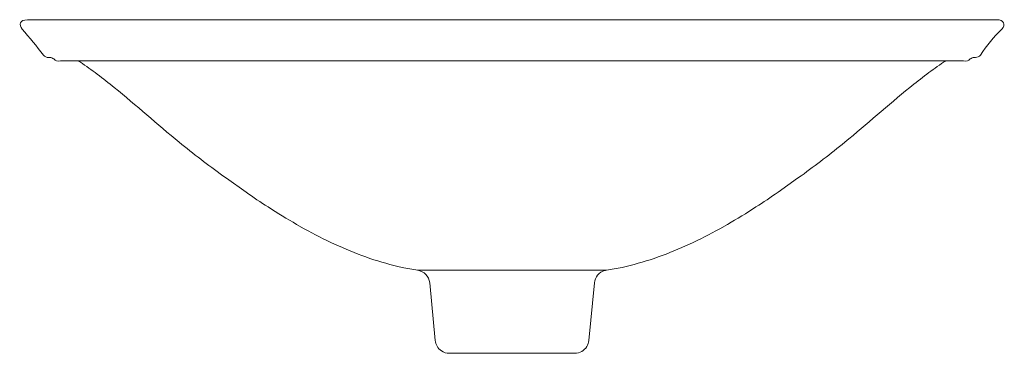
# Model space of a CAD drawing. Units: millimetres. Extents: x -1844 to -1394, y -2001 to -1132.
# Drawn here: x -1844 to -1394, y -2001 to -1849 of the extents above; entities that cross this region are included whole.
import ezdxf

# ---------------------------------------------------------------- set-up
doc = ezdxf.new("R2010")
doc.units = ezdxf.units.MM
doc.layers.get('0').update_dxf_attribs({"lineweight": 13})

msp = doc.modelspace()

# ---------------------------------------------------------------- linework, layer by layer
at = {"color": 7, "lineweight": 5}
for points in [[(-1397.75, -1848.99), (-1840.16, -1848.99)], [(-1830.04, -1866.17), (-1830.43, -1866.17)], [(-1407.88, -1866.17), (-1407.39, -1866.17)], [(-1662.03, -1963.15), (-1575.88, -1963.15)], [(-1656.55, -1968.95), (-1653.97, -1995.12)], [(-1583.94, -1995.12), (-1581.36, -1968.95)], [(-1647.58, -2000.99), (-1590.33, -2000.99)]]:
    msp.add_lwpolyline(points, dxfattribs=at)
at = {"color": 7}
for centre, radius, start, end in [((-2223.69, -2176), 499.49, 38.4997, 40.2599), ((-1352.13, -1898.63), 62.73, 133.6076, 147.6552)]:
    msp.add_arc(centre, radius, start, end, dxfattribs=at)
at = {"color": 7, "lineweight": 5}
for points, knots in [([(-1840.16, -1848.99), (-1841.83, -1848.96), (-1842.95, -1849.48), (-1843.33, -1850.33), (-1843.69, -1851.16), (-1843.35, -1852.19), (-1842.52, -1853.21)], [0, 0, 0, 0, 1, 1, 1, 2, 2, 2, 2]), ([(-1828.11, -1866.84), (-1828.11, -1866.84), (-1827.67, -1867.2), (-1827.67, -1867.2), (-1827.67, -1867.2), (-1827.5, -1867.41), (-1827.5, -1867.41), (-1826.82, -1867.99), (-1825, -1867.71), (-1824.5, -1867.71), (-1824.5, -1867.71), (-1413.41, -1867.71), (-1413.41, -1867.71), (-1412.92, -1867.71), (-1411.1, -1867.99), (-1410.41, -1867.41), (-1410.41, -1867.41), (-1410.24, -1867.2), (-1410.24, -1867.2), (-1410.24, -1867.2), (-1409.8, -1866.84), (-1409.8, -1866.84)], [0, 0, 0, 0, 1, 1, 1, 2, 2, 2, 3, 3, 3, 4, 4, 4, 5, 5, 5, 6, 6, 6, 7, 7, 7, 7]), ([(-1815.97, -1868.24), (-1813.41, -1870.08), (-1810.81, -1871.86), (-1808.29, -1873.75), (-1805.66, -1875.72), (-1803.06, -1877.76), (-1800.51, -1879.83), (-1790.49, -1887.96), (-1780.88, -1896.6), (-1770.89, -1904.76), (-1764.42, -1910.06), (-1757.72, -1915.13), (-1750.97, -1920.06), (-1750.97, -1920.06), (-1749.32, -1921.22), (-1749.32, -1921.22), (-1749.32, -1921.22), (-1740.38, -1927.56), (-1740.38, -1927.56), (-1737.09, -1929.89), (-1733.72, -1932.13), (-1730.32, -1934.3), (-1726.02, -1937.03), (-1721.71, -1939.75), (-1717.26, -1942.25), (-1717.26, -1942.25), (-1713.77, -1944.21), (-1713.77, -1944.21), (-1713.77, -1944.21), (-1712, -1945.21), (-1712, -1945.21), (-1702.97, -1950.09), (-1693.56, -1954.44), (-1683.82, -1957.74), (-1679.03, -1959.37), (-1674.1, -1960.76), (-1669.16, -1961.83), (-1666.8, -1962.35), (-1664.41, -1962.72), (-1662.03, -1963.15)], [0, 0, 0, 0, 1, 1, 1, 2, 2, 2, 3, 3, 3, 4, 4, 4, 5, 5, 5, 6, 6, 6, 7, 7, 7, 8, 8, 8, 9, 9, 9, 10, 10, 10, 11, 11, 11, 12, 12, 12, 13, 13, 13, 13]), ([(-1575.88, -1963.15), (-1573.51, -1962.72), (-1571.11, -1962.35), (-1568.75, -1961.83), (-1563.81, -1960.76), (-1558.88, -1959.37), (-1554.09, -1957.74), (-1544.36, -1954.44), (-1534.95, -1950.09), (-1525.91, -1945.21), (-1525.91, -1945.21), (-1524.14, -1944.21), (-1524.14, -1944.21), (-1524.14, -1944.21), (-1520.65, -1942.25), (-1520.65, -1942.25), (-1516.21, -1939.75), (-1511.9, -1937.03), (-1507.6, -1934.3), (-1504.2, -1932.13), (-1500.83, -1929.89), (-1497.53, -1927.56), (-1497.53, -1927.56), (-1488.59, -1921.22), (-1488.59, -1921.22), (-1488.59, -1921.22), (-1486.94, -1920.06), (-1486.94, -1920.06), (-1480.19, -1915.13), (-1473.5, -1910.06), (-1467.02, -1904.76), (-1457.04, -1896.59), (-1447.43, -1887.96), (-1437.41, -1879.83), (-1434.85, -1877.76), (-1432.25, -1875.72), (-1429.62, -1873.75), (-1427.1, -1871.86), (-1424.5, -1870.08), (-1421.94, -1868.24)], [0, 0, 0, 0, 1, 1, 1, 2, 2, 2, 3, 3, 3, 4, 4, 4, 5, 5, 5, 6, 6, 6, 7, 7, 7, 8, 8, 8, 9, 9, 9, 10, 10, 10, 11, 11, 11, 12, 12, 12, 13, 13, 13, 13]), ([(-1653.97, -1995.12), (-1653.89, -1997.06), (-1652.8, -1998.81), (-1651.2, -1999.9), (-1650.07, -2000.66), (-1648.79, -2001.01), (-1647.58, -2000.99)], [0, 0, 0, 0, 1, 1, 1, 2, 2, 2, 2]), ([(-1590.33, -2000.99), (-1589.16, -2000.99), (-1588.05, -2000.68), (-1587.13, -2000.15), (-1585.2, -1999.06), (-1584.06, -1997.13), (-1583.94, -1995.12)], [0, 0, 0, 0, 1, 1, 1, 2, 2, 2, 2])]:
    msp.add_open_spline(points, degree=3, knots=knots, dxfattribs=at)
for points in [[(-1394.58, -1850.36), (-1395, -1849.41), (-1396.22, -1848.93), (-1397.75, -1848.99)], [(-1395.39, -1853.21), (-1394.5, -1852.17), (-1394.25, -1851.15), (-1394.58, -1850.36)], [(-1832.79, -1865.07), (-1832.19, -1865.77), (-1831.35, -1866.14), (-1830.48, -1866.17)], [(-1407.42, -1866.17), (-1406.49, -1866.14), (-1405.68, -1865.73), (-1405.12, -1865.07)], [(-1828.11, -1866.84), (-1828.69, -1866.38), (-1829.37, -1866.17), (-1830.04, -1866.17)], [(-1816.91, -1867.82), (-1817.2, -1867.74), (-1817.5, -1867.7), (-1817.77, -1867.71)], [(-1815.97, -1868.24), (-1816.28, -1868.04), (-1816.6, -1867.89), (-1816.91, -1867.82)], [(-1421.01, -1867.82), (-1421.36, -1867.91), (-1421.68, -1868.07), (-1421.94, -1868.24)], [(-1420.14, -1867.71), (-1420.45, -1867.7), (-1420.75, -1867.74), (-1421.01, -1867.82)], [(-1407.88, -1866.17), (-1408.6, -1866.17), (-1409.27, -1866.42), (-1409.8, -1866.84)], [(-1656.55, -1968.95), (-1656.82, -1965.93), (-1659.14, -1963.57), (-1662.03, -1963.15)], [(-1576.56, -1963.29), (-1579.25, -1963.97), (-1581.1, -1966.27), (-1581.36, -1968.95)], [(-1575.88, -1963.15), (-1576.12, -1963.19), (-1576.36, -1963.24), (-1576.56, -1963.29)]]:
    msp.add_open_spline(points, degree=3, dxfattribs=at)

doc.saveas('drawing.dxf')
